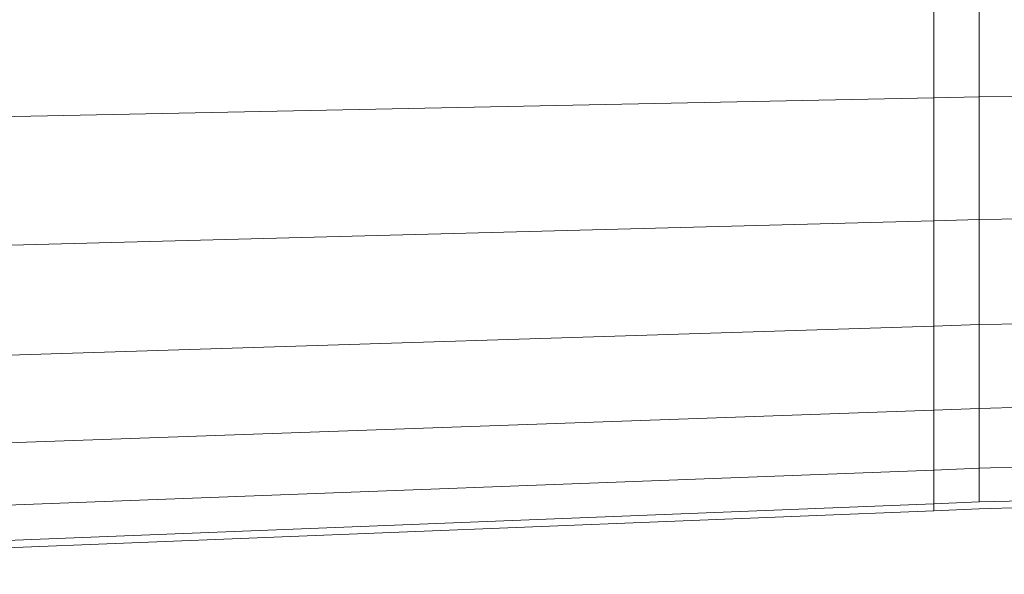
# Model space of a CAD drawing. Units: millimetres. Extents: x -1481 to 5239, y -2620 to 2132.
# Drawn here: x 2752 to 2774, y 1131 to 1143 of the extents above; entities that cross this region are included whole.
import ezdxf

# ---------------------------------------------------------------- set-up
doc = ezdxf.new("R2010")
doc.units = ezdxf.units.MM
doc.layers.add('30008_DWG', color=8, linetype='Continuous', lineweight=9)

# ---------------------------------------------------------------- blocks, each defined once
blk = doc.blocks.new('30008_DWG-435960-East')
at = {"lineweight": 9}
for p, q in [((735.81, 1144.369), (735.81, 1141.39)), ((736.791, 1144.385), (736.791, 1141.412)), ((736.791, 1141.412), (735.81, 1141.39)), ((737.773, 1141.425), (736.791, 1141.412)), ((736.791, 1141.412), (736.791, 1138.743)), ((735.81, 1141.39), (701.197, 1140.681)), ((735.81, 1141.39), (735.81, 1138.714)), ((735.81, 1138.714), (701.197, 1137.805)), ((736.791, 1138.743), (735.81, 1138.714)), ((735.81, 1138.714), (735.81, 1136.428)), ((737.773, 1138.759), (736.791, 1138.743)), ((736.791, 1138.743), (736.791, 1136.463)), ((737.773, 1136.482), (736.791, 1136.463)), ((735.81, 1136.428), (701.197, 1135.348)), ((736.791, 1136.463), (735.81, 1136.428)), ((735.81, 1136.428), (735.81, 1134.606)), ((736.791, 1136.463), (736.791, 1134.645)), ((735.81, 1134.606), (701.197, 1133.389)), ((736.791, 1134.645), (735.81, 1134.606)), ((735.81, 1134.606), (735.81, 1133.306)), ((737.773, 1134.667), (736.791, 1134.645)), ((736.791, 1134.645), (736.791, 1133.349)), ((735.81, 1133.306), (701.197, 1131.992)), ((736.791, 1133.349), (735.81, 1133.306)), ((735.81, 1133.306), (735.81, 1132.57)), ((737.773, 1133.372), (736.791, 1133.349)), ((736.791, 1133.349), (736.791, 1132.614)), ((737.773, 1132.639), (736.791, 1132.614)), ((735.81, 1132.57), (701.197, 1131.201)), ((735.81, 1132.422), (701.197, 1131.041)), ((736.791, 1132.614), (735.81, 1132.57)), ((735.81, 1132.57), (735.81, 1132.422)), ((736.791, 1132.466), (735.81, 1132.422)), ((737.773, 1132.491), (736.791, 1132.466))]:
    blk.add_line(p, q, dxfattribs=at)

msp = doc.modelspace()

# ---------------------------------------------------------------- block references
at = {"layer": '30008_DWG', "color": 7}
msp.add_blockref('30008_DWG-435960-East', (2036.236, 0), dxfattribs=at)

doc.saveas('drawing.dxf')
